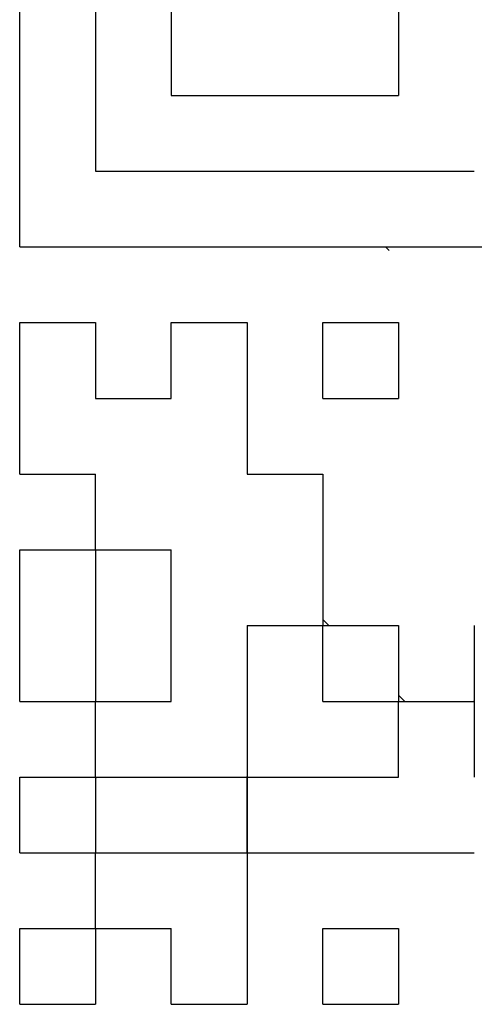
# Model space of a CAD drawing. Units: millimetres. Extents: x 0 to 600, y -1 to 424.
# Drawn here: x 313 to 317, y 112 to 119 of the extents above; entities that cross this region are included whole.
import ezdxf

# ---------------------------------------------------------------- set-up
doc = ezdxf.new("R2010")
doc.units = ezdxf.units.MM
doc.header["$LTSCALE"] = 0.259843
doc.layers.add('NoLayerName_001', color=7, linetype='Continuous')
doc.layers.add('NoLayerName_010', color=7, linetype='Continuous')

msp = doc.modelspace()

# ---------------------------------------------------------------- linework, layer by layer
at = {"layer": 'NoLayerName_001', "color": 7, "linetype": 'Continuous', "lineweight": 25}
for p, q in [((313.4069, 117.6708), (313.4069, 121.3668)), ((313.9349, 120.8388), (313.9349, 118.1988)), ((314.4629, 120.3108), (314.4629, 118.7268)), ((316.0469, 120.3108), (316.0469, 118.7268)), ((314.4629, 118.7268), (316.0469, 118.7268)), ((313.9349, 118.1988), (316.5749, 118.1988)), ((313.4069, 117.6708), (317.1029, 117.6708)), ((315.5189, 115.0741), (315.5621, 115.0308)), ((316.0469, 114.5461), (316.0901, 114.5028)), ((313.9349, 113.9658), (313.9439, 113.9748))]:
    msp.add_line(p, q, dxfattribs=at)
at = {"layer": 'NoLayerName_010', "color": 7, "linetype": 'Continuous', "lineweight": 25}
for p, q in [((315.9811, 117.6454), (315.9556, 117.6708)), ((313.4069, 116.6148), (313.4069, 117.1428)), ((313.4069, 116.6148), (313.4069, 117.1428)), ((313.4069, 116.6148), (313.4069, 117.1428)), ((313.4069, 117.1428), (313.9349, 117.1428)), ((313.4069, 117.1428), (313.9349, 117.1428)), ((313.4069, 117.1428), (313.9349, 117.1428)), ((313.4069, 117.1428), (313.9349, 117.1428)), ((313.4069, 117.1428), (313.9349, 117.1428)), ((313.4069, 117.1428), (313.9349, 117.1428)), ((313.4069, 117.1428), (313.9349, 117.1428)), ((313.4069, 117.1428), (313.9349, 117.1428)), ((313.4069, 117.1428), (313.9349, 117.1428)), ((313.4069, 117.1428), (313.9349, 117.1428)), ((313.9349, 117.1428), (313.9349, 116.6148)), ((313.9349, 117.1428), (313.9349, 116.6148)), ((313.9349, 117.1428), (313.9349, 116.6148)), ((314.4629, 116.6148), (314.4629, 117.1428)), ((314.4629, 116.6148), (314.4629, 117.1428)), ((314.4629, 116.6148), (314.4629, 117.1428)), ((314.4629, 117.1428), (314.9909, 117.1428)), ((314.4629, 117.1428), (314.9909, 117.1428)), ((314.4629, 117.1428), (314.9909, 117.1428)), ((314.4629, 117.1428), (314.9909, 117.1428)), ((314.4629, 117.1428), (314.9909, 117.1428)), ((314.4629, 117.1428), (314.9909, 117.1428)), ((314.4629, 117.1428), (314.9909, 117.1428)), ((314.4629, 117.1428), (314.9909, 117.1428)), ((314.4629, 117.1428), (314.9909, 117.1428)), ((314.4629, 117.1428), (314.9909, 117.1428)), ((314.9909, 117.1428), (314.9909, 116.6148)), ((314.9909, 117.1428), (314.9909, 116.6148)), ((314.9909, 117.1428), (314.9909, 116.6148)), ((315.5189, 116.6148), (315.5189, 117.1428)), ((315.5189, 116.6148), (315.5189, 117.1428)), ((315.5189, 116.6148), (315.5189, 117.1428)), ((315.5189, 117.1428), (316.0469, 117.1428)), ((315.5189, 117.1428), (316.0469, 117.1428)), ((315.5189, 117.1428), (316.0469, 117.1428)), ((315.5189, 117.1428), (316.0469, 117.1428)), ((315.5189, 117.1428), (316.0469, 117.1428)), ((315.5189, 117.1428), (316.0469, 117.1428)), ((315.5189, 117.1428), (316.0469, 117.1428)), ((315.5189, 117.1428), (316.0469, 117.1428)), ((315.5189, 117.1428), (316.0469, 117.1428)), ((315.5189, 117.1428), (316.0469, 117.1428)), ((316.0469, 117.1428), (316.0469, 116.6148)), ((316.0469, 117.1428), (316.0469, 116.6148)), ((316.0469, 117.1428), (316.0469, 116.6148)), ((313.4069, 116.0868), (313.4069, 116.6148)), ((313.4069, 116.0868), (313.4069, 116.6148)), ((313.4069, 116.0868), (313.4069, 116.6148)), ((313.9349, 116.6148), (314.4629, 116.6148)), ((313.9349, 116.6148), (314.4629, 116.6148)), ((313.9349, 116.6148), (314.4629, 116.6148)), ((313.9349, 116.6148), (314.4629, 116.6148)), ((313.9349, 116.6148), (314.4629, 116.6148)), ((313.9349, 116.6148), (314.4629, 116.6148)), ((313.9349, 116.6148), (314.4629, 116.6148)), ((313.9349, 116.6148), (314.4629, 116.6148)), ((313.9349, 116.6148), (314.4629, 116.6148)), ((313.9349, 116.6148), (314.4629, 116.6148)), ((314.9909, 116.6148), (314.9909, 116.0868)), ((314.9909, 116.6148), (314.9909, 116.0868)), ((314.9909, 116.6148), (314.9909, 116.0868)), ((315.5189, 116.6148), (316.0469, 116.6148)), ((315.5189, 116.6148), (316.0469, 116.6148)), ((315.5189, 116.6148), (316.0469, 116.6148)), ((315.5189, 116.6148), (316.0469, 116.6148)), ((315.5189, 116.6148), (316.0469, 116.6148)), ((315.5189, 116.6148), (316.0469, 116.6148)), ((315.5189, 116.6148), (316.0469, 116.6148)), ((315.5189, 116.6148), (316.0469, 116.6148)), ((315.5189, 116.6148), (316.0469, 116.6148)), ((315.5189, 116.6148), (316.0469, 116.6148)), ((313.4069, 116.0868), (313.9349, 116.0868)), ((313.4069, 116.0868), (313.9349, 116.0868)), ((313.4069, 116.0868), (313.9349, 116.0868)), ((313.4069, 116.0868), (313.9349, 116.0868)), ((313.4069, 116.0868), (313.9349, 116.0868)), ((313.4069, 116.0868), (313.9349, 116.0868)), ((313.4069, 116.0868), (313.9349, 116.0868)), ((313.4069, 116.0868), (313.9349, 116.0868)), ((313.4069, 116.0868), (313.9349, 116.0868)), ((313.4069, 116.0868), (313.9349, 116.0868)), ((313.9349, 115.5588), (313.9349, 116.0868)), ((313.9349, 115.5588), (313.9349, 116.0868)), ((313.9349, 115.5588), (313.9349, 116.0868)), ((314.9909, 116.0868), (315.5189, 116.0868)), ((314.9909, 116.0868), (315.5189, 116.0868)), ((314.9909, 116.0868), (315.5189, 116.0868)), ((314.9909, 116.0868), (315.5189, 116.0868)), ((314.9909, 116.0868), (315.5189, 116.0868)), ((314.9909, 116.0868), (315.5189, 116.0868)), ((314.9909, 116.0868), (315.5189, 116.0868)), ((314.9909, 116.0868), (315.5189, 116.0868)), ((314.9909, 116.0868), (315.5189, 116.0868)), ((314.9909, 116.0868), (315.5189, 116.0868)), ((315.5189, 116.0868), (315.5189, 115.5588)), ((315.5189, 116.0868), (315.5189, 115.5588)), ((315.5189, 116.0868), (315.5189, 115.5588)), ((313.4069, 115.5588), (313.9349, 115.5588)), ((313.4069, 115.5588), (313.9349, 115.5588)), ((313.4069, 115.5588), (313.9349, 115.5588)), ((313.4069, 115.5588), (313.9349, 115.5588)), ((313.4069, 115.5588), (313.9349, 115.5588)), ((313.4069, 115.5588), (313.9349, 115.5588)), ((313.4069, 115.5588), (313.9349, 115.5588)), ((313.4069, 115.5588), (313.9349, 115.5588)), ((313.4069, 115.5588), (313.9349, 115.5588)), ((313.4069, 115.5588), (313.9349, 115.5588)), ((313.4069, 115.0308), (313.4069, 115.5588)), ((313.4069, 115.0308), (313.4069, 115.5588)), ((313.4069, 115.0308), (313.4069, 115.5588)), ((313.9349, 115.5588), (313.9349, 115.0308)), ((313.9349, 115.5588), (313.9349, 115.0308)), ((313.9349, 115.5588), (313.9349, 115.0308)), ((313.9349, 115.5588), (314.4629, 115.5588)), ((313.9349, 115.5588), (314.4629, 115.5588)), ((313.9349, 115.5588), (314.4629, 115.5588)), ((313.9349, 115.5588), (314.4629, 115.5588)), ((313.9349, 115.5588), (314.4629, 115.5588)), ((313.9349, 115.5588), (314.4629, 115.5588)), ((313.9349, 115.5588), (314.4629, 115.5588)), ((313.9349, 115.5588), (314.4629, 115.5588)), ((313.9349, 115.5588), (314.4629, 115.5588)), ((313.9349, 115.5588), (314.4629, 115.5588)), ((314.4629, 115.0308), (314.4629, 115.5588)), ((314.4629, 115.0308), (314.4629, 115.5588)), ((314.4629, 115.0308), (314.4629, 115.5588)), ((315.5189, 115.5588), (315.5189, 115.0308)), ((315.5189, 115.5588), (315.5189, 115.0308)), ((315.5189, 115.5588), (315.5189, 115.0308)), ((313.4069, 114.5028), (313.4069, 115.0308)), ((313.4069, 114.5028), (313.4069, 115.0308)), ((313.4069, 114.5028), (313.4069, 115.0308)), ((313.9349, 115.0308), (313.9349, 114.5028)), ((313.9349, 115.0308), (313.9349, 114.5028)), ((313.9349, 115.0308), (313.9349, 114.5028)), ((314.4629, 114.5028), (314.4629, 115.0308)), ((314.4629, 114.5028), (314.4629, 115.0308)), ((314.4629, 114.5028), (314.4629, 115.0308)), ((314.9909, 115.0308), (315.5189, 115.0308)), ((314.9909, 115.0308), (315.5189, 115.0308)), ((314.9909, 115.0308), (315.5189, 115.0308)), ((314.9909, 115.0308), (315.5189, 115.0308)), ((314.9909, 115.0308), (315.5189, 115.0308)), ((314.9909, 115.0308), (315.5189, 115.0308)), ((314.9909, 115.0308), (315.5189, 115.0308)), ((314.9909, 115.0308), (315.5189, 115.0308)), ((314.9909, 115.0308), (315.5189, 115.0308)), ((314.9909, 115.0308), (315.5189, 115.0308)), ((314.9909, 115.0308), (314.9909, 114.5028)), ((314.9909, 115.0308), (314.9909, 114.5028)), ((314.9909, 115.0308), (314.9909, 114.5028)), ((315.5189, 114.5028), (315.5189, 115.0308)), ((315.5189, 114.5028), (315.5189, 115.0308)), ((315.5189, 114.5028), (315.5189, 115.0308)), ((315.5189, 115.0308), (316.0469, 115.0308)), ((315.5189, 115.0308), (316.0469, 115.0308)), ((315.5189, 115.0308), (316.0469, 115.0308)), ((315.5189, 115.0308), (316.0469, 115.0308)), ((315.5189, 115.0308), (316.0469, 115.0308)), ((315.5189, 115.0308), (316.0469, 115.0308)), ((315.5189, 115.0308), (316.0469, 115.0308)), ((315.5189, 115.0308), (316.0469, 115.0308)), ((315.5189, 115.0308), (316.0469, 115.0308)), ((315.5189, 115.0308), (316.0469, 115.0308)), ((316.0469, 115.0308), (316.0469, 114.5028)), ((316.0469, 115.0308), (316.0469, 114.5028)), ((316.0469, 115.0308), (316.0469, 114.5028)), ((316.5749, 115.0308), (316.5749, 114.5028)), ((316.5749, 115.0308), (316.5749, 114.5028)), ((316.5749, 115.0308), (316.5749, 114.5028)), ((313.4069, 114.5028), (313.9349, 114.5028)), ((313.4069, 114.5028), (313.9349, 114.5028)), ((313.4069, 114.5028), (313.9349, 114.5028)), ((313.4069, 114.5028), (313.9349, 114.5028)), ((313.4069, 114.5028), (313.9349, 114.5028)), ((313.4069, 114.5028), (313.9349, 114.5028)), ((313.4069, 114.5028), (313.9349, 114.5028)), ((313.4069, 114.5028), (313.9349, 114.5028)), ((313.4069, 114.5028), (313.9349, 114.5028)), ((313.4069, 114.5028), (313.9349, 114.5028)), ((313.9349, 113.9748), (313.9349, 114.5028)), ((313.9349, 113.9748), (313.9349, 114.5028)), ((313.9349, 113.9748), (313.9349, 114.5028)), ((313.9349, 114.5028), (314.4629, 114.5028)), ((313.9349, 114.5028), (314.4629, 114.5028)), ((313.9349, 114.5028), (314.4629, 114.5028)), ((313.9349, 114.5028), (314.4629, 114.5028)), ((313.9349, 114.5028), (314.4629, 114.5028)), ((313.9349, 114.5028), (314.4629, 114.5028)), ((313.9349, 114.5028), (314.4629, 114.5028)), ((313.9349, 114.5028), (314.4629, 114.5028)), ((313.9349, 114.5028), (314.4629, 114.5028)), ((313.9349, 114.5028), (314.4629, 114.5028)), ((314.9909, 114.5028), (314.9909, 113.9748)), ((314.9909, 114.5028), (314.9909, 113.9748)), ((314.9909, 114.5028), (314.9909, 113.9748)), ((315.5189, 114.5028), (316.0469, 114.5028)), ((315.5189, 114.5028), (316.0469, 114.5028)), ((315.5189, 114.5028), (316.0469, 114.5028)), ((315.5189, 114.5028), (316.0469, 114.5028)), ((315.5189, 114.5028), (316.0469, 114.5028)), ((315.5189, 114.5028), (316.0469, 114.5028)), ((315.5189, 114.5028), (316.0469, 114.5028)), ((315.5189, 114.5028), (316.0469, 114.5028)), ((315.5189, 114.5028), (316.0469, 114.5028)), ((315.5189, 114.5028), (316.0469, 114.5028)), ((316.0469, 113.9748), (316.0469, 114.5028)), ((316.0469, 113.9748), (316.0469, 114.5028)), ((316.0469, 113.9748), (316.0469, 114.5028)), ((316.0469, 114.5028), (316.5749, 114.5028)), ((316.0469, 114.5028), (316.5749, 114.5028)), ((316.0469, 114.5028), (316.5749, 114.5028)), ((316.0469, 114.5028), (316.5749, 114.5028)), ((316.0469, 114.5028), (316.5749, 114.5028)), ((316.0469, 114.5028), (316.5749, 114.5028)), ((316.0469, 114.5028), (316.5749, 114.5028)), ((316.0469, 114.5028), (316.5749, 114.5028)), ((316.0469, 114.5028), (316.5749, 114.5028)), ((316.0469, 114.5028), (316.5749, 114.5028)), ((316.572, 114.5028), (316.5749, 114.5057)), ((316.5749, 114.5028), (316.5749, 113.9748)), ((316.5749, 114.5028), (316.5749, 113.9748)), ((316.5749, 114.5028), (316.5749, 113.9748)), ((313.4069, 113.9748), (313.9349, 113.9748)), ((313.4069, 113.9748), (313.9349, 113.9748)), ((313.4069, 113.9748), (313.9349, 113.9748)), ((313.4069, 113.9748), (313.9349, 113.9748)), ((313.4069, 113.9748), (313.9349, 113.9748)), ((313.4069, 113.9748), (313.9349, 113.9748)), ((313.4069, 113.9748), (313.9349, 113.9748)), ((313.4069, 113.9748), (313.9349, 113.9748)), ((313.4069, 113.9748), (313.9349, 113.9748)), ((313.4069, 113.9748), (313.9349, 113.9748)), ((313.4069, 113.4468), (313.4069, 113.9748)), ((313.4069, 113.4468), (313.4069, 113.9748)), ((313.4069, 113.4468), (313.4069, 113.9748)), ((313.9349, 113.9748), (313.9349, 113.4468)), ((313.9349, 113.9748), (313.9349, 113.4468)), ((313.9349, 113.9748), (313.9349, 113.4468)), ((313.9349, 113.9748), (314.4629, 113.9748)), ((313.9349, 113.9748), (314.4629, 113.9748)), ((313.9349, 113.9748), (314.4629, 113.9748)), ((313.9349, 113.9748), (314.4629, 113.9748)), ((313.9349, 113.9748), (314.4629, 113.9748)), ((313.9349, 113.9748), (314.4629, 113.9748)), ((313.9349, 113.9748), (314.4629, 113.9748)), ((313.9349, 113.9748), (314.4629, 113.9748)), ((313.9349, 113.9748), (314.4629, 113.9748)), ((313.9349, 113.9748), (314.4629, 113.9748)), ((314.4629, 113.9748), (314.9909, 113.9748)), ((314.4629, 113.9748), (314.9909, 113.9748)), ((314.4629, 113.9748), (314.9909, 113.9748)), ((314.4629, 113.9748), (314.9909, 113.9748)), ((314.4629, 113.9748), (314.9909, 113.9748)), ((314.4629, 113.9748), (314.9909, 113.9748)), ((314.4629, 113.9748), (314.9909, 113.9748)), ((314.4629, 113.9748), (314.9909, 113.9748)), ((314.4629, 113.9748), (314.9909, 113.9748)), ((314.4629, 113.9748), (314.9909, 113.9748)), ((314.9909, 113.9686), (314.9847, 113.9748)), ((314.9909, 113.4468), (314.9909, 113.9748)), ((314.9909, 113.4468), (314.9909, 113.9748)), ((314.9909, 113.4468), (314.9909, 113.9748)), ((314.9909, 113.9748), (314.9909, 113.4468)), ((314.9909, 113.9748), (314.9909, 113.4468)), ((314.9909, 113.9748), (314.9909, 113.4468)), ((314.9909, 113.9748), (315.5189, 113.9748)), ((314.9909, 113.9748), (315.5189, 113.9748)), ((314.9909, 113.9748), (315.5189, 113.9748)), ((315.5189, 113.9748), (316.0469, 113.9748)), ((315.5189, 113.9748), (316.0469, 113.9748)), ((315.5189, 113.9748), (316.0469, 113.9748)), ((316.044, 113.9748), (316.0469, 113.9777)), ((313.4069, 113.4468), (313.9349, 113.4468)), ((313.4069, 113.4468), (313.9349, 113.4468)), ((313.4069, 113.4468), (313.9349, 113.4468)), ((313.4069, 113.4468), (313.9349, 113.4468)), ((313.4069, 113.4468), (313.9349, 113.4468)), ((313.4069, 113.4468), (313.9349, 113.4468)), ((313.4069, 113.4468), (313.9349, 113.4468)), ((313.4069, 113.4468), (313.9349, 113.4468)), ((313.4069, 113.4468), (313.9349, 113.4468)), ((313.4069, 113.4468), (313.9349, 113.4468)), ((313.9349, 112.9188), (313.9349, 113.4468)), ((313.9349, 112.9188), (313.9349, 113.4468)), ((313.9349, 112.9188), (313.9349, 113.4468)), ((313.9349, 113.4468), (314.4629, 113.4468)), ((313.9349, 113.4468), (314.4629, 113.4468)), ((313.9349, 113.4468), (314.4629, 113.4468)), ((313.9349, 113.4468), (314.4629, 113.4468)), ((313.9349, 113.4468), (314.4629, 113.4468)), ((313.9349, 113.4468), (314.4629, 113.4468)), ((313.9349, 113.4468), (314.4629, 113.4468)), ((313.9349, 113.4468), (314.4629, 113.4468)), ((313.9349, 113.4468), (314.4629, 113.4468)), ((313.9349, 113.4468), (314.4629, 113.4468)), ((314.4629, 113.4468), (314.9909, 113.4468)), ((314.4629, 113.4468), (314.9909, 113.4468)), ((314.4629, 113.4468), (314.9909, 113.4468)), ((314.4629, 113.4468), (314.9909, 113.4468)), ((314.4629, 113.4468), (314.9909, 113.4468)), ((314.4629, 113.4468), (314.9909, 113.4468)), ((314.4629, 113.4468), (314.9909, 113.4468)), ((314.4629, 113.4468), (314.9909, 113.4468)), ((314.4629, 113.4468), (314.9909, 113.4468)), ((314.4629, 113.4468), (314.9909, 113.4468)), ((314.9909, 113.4468), (314.9909, 112.9188)), ((314.9909, 113.4468), (314.9909, 112.9188)), ((314.9909, 113.4468), (314.9909, 112.9188)), ((314.9909, 113.4468), (315.5189, 113.4468)), ((314.9909, 113.4468), (315.5189, 113.4468)), ((314.9909, 113.4468), (315.5189, 113.4468)), ((314.9909, 113.4468), (315.5189, 113.4468)), ((314.9909, 113.4468), (315.5189, 113.4468)), ((314.9909, 113.4468), (315.5189, 113.4468)), ((314.9909, 113.4468), (315.5189, 113.4468)), ((315.5189, 113.4468), (316.0469, 113.4468)), ((315.5189, 113.4468), (316.0469, 113.4468)), ((315.5189, 113.4468), (316.0469, 113.4468)), ((315.5189, 113.4468), (316.0469, 113.4468)), ((315.5189, 113.4468), (316.0469, 113.4468)), ((315.5189, 113.4468), (316.0469, 113.4468)), ((315.5189, 113.4468), (316.0469, 113.4468)), ((315.5189, 113.4468), (316.0469, 113.4468)), ((315.5189, 113.4468), (316.0469, 113.4468)), ((315.5189, 113.4468), (316.0469, 113.4468)), ((316.0469, 113.4468), (316.5749, 113.4468)), ((316.0469, 113.4468), (316.5749, 113.4468)), ((316.0469, 113.4468), (316.5749, 113.4468)), ((316.0469, 113.4468), (316.5749, 113.4468)), ((316.0469, 113.4468), (316.5749, 113.4468)), ((316.0469, 113.4468), (316.5749, 113.4468)), ((316.0469, 113.4468), (316.5749, 113.4468)), ((313.4069, 112.9188), (313.9349, 112.9188)), ((313.4069, 112.9188), (313.9349, 112.9188)), ((313.4069, 112.9188), (313.9349, 112.9188)), ((313.4069, 112.9188), (313.9349, 112.9188)), ((313.4069, 112.9188), (313.9349, 112.9188)), ((313.4069, 112.9188), (313.9349, 112.9188)), ((313.4069, 112.9188), (313.9349, 112.9188)), ((313.4069, 112.9188), (313.9349, 112.9188)), ((313.4069, 112.9188), (313.9349, 112.9188)), ((313.4069, 112.9188), (313.9349, 112.9188)), ((313.4069, 112.3908), (313.4069, 112.9188)), ((313.4069, 112.3908), (313.4069, 112.9188)), ((313.4069, 112.3908), (313.4069, 112.9188)), ((313.9349, 112.9188), (313.9349, 112.3908)), ((313.9349, 112.9188), (313.9349, 112.3908)), ((313.9349, 112.9188), (313.9349, 112.3908)), ((313.9349, 112.9188), (314.4629, 112.9188)), ((313.9349, 112.9188), (314.4629, 112.9188)), ((313.9349, 112.9188), (314.4629, 112.9188)), ((313.9349, 112.9188), (314.4629, 112.9188)), ((313.9349, 112.9188), (314.4629, 112.9188)), ((313.9349, 112.9188), (314.4629, 112.9188)), ((313.9349, 112.9188), (314.4629, 112.9188)), ((313.9349, 112.9188), (314.4629, 112.9188)), ((313.9349, 112.9188), (314.4629, 112.9188)), ((313.9349, 112.9188), (314.4629, 112.9188)), ((314.4629, 112.3908), (314.4629, 112.9188)), ((314.4629, 112.3908), (314.4629, 112.9188)), ((314.4629, 112.3908), (314.4629, 112.9188)), ((314.9909, 112.9188), (314.9909, 112.3908)), ((314.9909, 112.9188), (314.9909, 112.3908)), ((314.9909, 112.9188), (314.9909, 112.3908)), ((315.5189, 112.3908), (315.5189, 112.9188)), ((315.5189, 112.3908), (315.5189, 112.9188)), ((315.5189, 112.3908), (315.5189, 112.9188)), ((315.5189, 112.9188), (316.0469, 112.9188)), ((315.5189, 112.9188), (316.0469, 112.9188)), ((315.5189, 112.9188), (316.0469, 112.9188)), ((315.5189, 112.9188), (316.0469, 112.9188)), ((315.5189, 112.9188), (316.0469, 112.9188)), ((315.5189, 112.9188), (316.0469, 112.9188)), ((315.5189, 112.9188), (316.0469, 112.9188)), ((315.5189, 112.9188), (316.0469, 112.9188)), ((315.5189, 112.9188), (316.0469, 112.9188)), ((315.5189, 112.9188), (316.0469, 112.9188)), ((316.0469, 112.9188), (316.0469, 112.3908)), ((316.0469, 112.9188), (316.0469, 112.3908)), ((316.0469, 112.9188), (316.0469, 112.3908)), ((313.4069, 112.3908), (313.9349, 112.3908)), ((313.4069, 112.3908), (313.9349, 112.3908)), ((313.4069, 112.3908), (313.9349, 112.3908)), ((313.4069, 112.3908), (313.9349, 112.3908)), ((313.4069, 112.3908), (313.9349, 112.3908)), ((313.4069, 112.3908), (313.9349, 112.3908)), ((313.4069, 112.3908), (313.9349, 112.3908)), ((314.4629, 112.3908), (314.9909, 112.3908)), ((314.4629, 112.3908), (314.9909, 112.3908)), ((314.4629, 112.3908), (314.9909, 112.3908)), ((314.4629, 112.3908), (314.9909, 112.3908)), ((314.4629, 112.3908), (314.9909, 112.3908)), ((314.4629, 112.3908), (314.9909, 112.3908)), ((314.4629, 112.3908), (314.9909, 112.3908)), ((314.4629, 112.3908), (314.9909, 112.3908)), ((315.5189, 112.3908), (316.0469, 112.3908)), ((315.5189, 112.3908), (316.0469, 112.3908)), ((315.5189, 112.3908), (316.0469, 112.3908)), ((315.5189, 112.3908), (316.0469, 112.3908)), ((315.5189, 112.3908), (316.0469, 112.3908)), ((315.5189, 112.3908), (316.0469, 112.3908)), ((315.5189, 112.3908), (316.0469, 112.3908)), ((315.5189, 112.3908), (316.0469, 112.3908)), ((315.5189, 112.3908), (316.0469, 112.3908))]:
    msp.add_line(p, q, dxfattribs=at)

doc.saveas('drawing.dxf')
